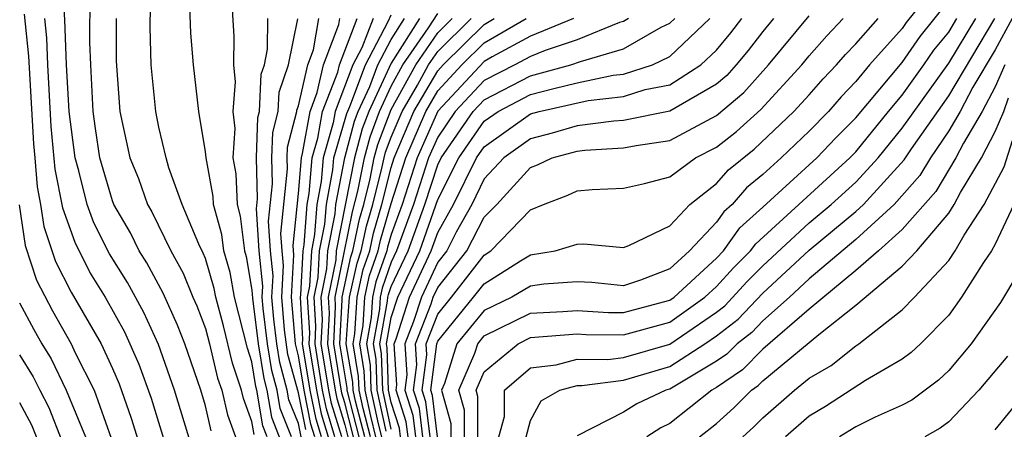
# Model space of a CAD drawing. Units: inches. Extents: x 2571000 to 2574000, y 1496329 to 1497000.
# Drawn here: x 2571627 to 2571669, y 1496597 to 1496615 of the extents above; entities that cross this region are included whole.
import ezdxf

# ---------------------------------------------------------------- set-up
doc = ezdxf.new("R2010")
doc.units = ezdxf.units.IN
doc.header["$MEASUREMENT"] = 0
doc.layers.add('LD25711494_2ft', color=196, linetype='Continuous')

msp = doc.modelspace()

# ---------------------------------------------------------------- linework, layer by layer
at = {"layer": 'LD25711494_2ft'}
for points, elevation in [([(2571637.095, 1496597.095), (2571637, 1496597.656), (2571636.639, 1496598.639), (2571636.556, 1496599), (2571636.165, 1496600.165), (2571635.773, 1496601.773), (2571635.446, 1496603), (2571635.38, 1496603.38), (2571635, 1496604.664), (2571634.903, 1496604.903), (2571634.709, 1496605.291), (2571634.002, 1496607), (2571633.424, 1496608.576), (2571633.305, 1496609), (2571633, 1496610.316), (2571632.859, 1496611), (2571632.663, 1496613), (2571632.62, 1496614.62), (2571632.687, 1496619)], 9492), ([(2571635.511, 1496593), (2571633.674, 1496599), (2571632.973, 1496600.973), (2571632.343, 1496602.343), (2571631.638, 1496603.637), (2571630.867, 1496604.867), (2571630.202, 1496606.202), (2571629.914, 1496607), (2571629.556, 1496608.444), (2571629.394, 1496609), (2571629.129, 1496611), (2571629.018, 1496613), (2571628.945, 1496614.945), (2571628.836, 1496616.836)], 9486), ([(2571666.548, 1496616.548), (2571665.172, 1496614.828), (2571665, 1496614.576), (2571663.592, 1496613), (2571663, 1496612.288), (2571662.37, 1496611.63), (2571661.82, 1496611), (2571661, 1496610.152), (2571659.788, 1496609), (2571659, 1496608.289), (2571658.294, 1496607.706), (2571657.679, 1496607), (2571657.32, 1496606.68), (2571657, 1496606.232), (2571655.844, 1496605), (2571655, 1496604.229), (2571653.731, 1496603.731), (2571653, 1496603.497), (2571651.635, 1496603.635), (2571651, 1496603.666), (2571649.569, 1496603.569), (2571649, 1496603.475), (2571648.197, 1496603), (2571647, 1496602.428), (2571645.818, 1496601), (2571645.286, 1496599.286), (2571645.163, 1496599), (2571645.567, 1496597.568), (2571645.568, 1496597)], 9544), ([(2571635.249, 1496597.249), (2571635, 1496598.329), (2571634.797, 1496599), (2571634.107, 1496601), (2571633.802, 1496601.802), (2571633.177, 1496603.177), (2571632.479, 1496604.479), (2571632.151, 1496605), (2571631.769, 1496605.769), (2571631.06, 1496607), (2571631, 1496607.151), (2571630.46, 1496609), (2571630.267, 1496610.267), (2571630.172, 1496611), (2571630.067, 1496613), (2571630.021, 1496613.979), (2571630.033, 1496616.033)], 9488), ([(2571637.656, 1496597), (2571637.47, 1496597.47), (2571637.211, 1496599), (2571637.166, 1496599.166), (2571637, 1496600.224), (2571636.805, 1496600.805), (2571636.25, 1496603), (2571636.066, 1496604.066), (2571635.789, 1496605), (2571635.704, 1496605.704), (2571635.349, 1496607), (2571635.337, 1496607.337), (2571635.025, 1496609), (2571635, 1496609.255), (2571634.716, 1496611), (2571634.48, 1496613), (2571634.374, 1496614.374), (2571634.305, 1496616.305)], 9494), ([(2571636.102, 1496616.102), (2571636.223, 1496614.223), (2571636.205, 1496613), (2571636.278, 1496612.278), (2571636.176, 1496611), (2571636.264, 1496610.264), (2571636.184, 1496609), (2571636.312, 1496608.312), (2571636.359, 1496607), (2571636.497, 1496606.497), (2571636.677, 1496605), (2571636.751, 1496604.751), (2571637, 1496603.307), (2571637.03, 1496602.97), (2571637.277, 1496601), (2571637.51, 1496599.511), (2571637.65, 1496599), (2571637.845, 1496597.845), (2571638.179, 1496597)], 9496), ([(2571646.15, 1496597), (2571646.149, 1496598.15), (2571645.909, 1496599), (2571646.597, 1496600.597), (2571646.722, 1496601), (2571647, 1496601.336), (2571649, 1496602.319), (2571650.385, 1496602.385), (2571651, 1496602.436), (2571652.349, 1496602.348), (2571653, 1496602.342), (2571655, 1496602.876), (2571655.175, 1496603), (2571657, 1496604.689), (2571657.298, 1496605), (2571658.006, 1496605.993), (2571659, 1496606.879), (2571661.328, 1496609), (2571662.141, 1496609.859), (2571663, 1496610.728), (2571665, 1496613.105), (2571665.769, 1496614.231), (2571667, 1496615.759)], 9546), ([(2571627.191, 1496615.19), (2571627.38, 1496613.38), (2571627.599, 1496609.599), (2571627.659, 1496609), (2571627.752, 1496607.752), (2571627.903, 1496607), (2571628.041, 1496606.041), (2571628.547, 1496604.547), (2571629.22, 1496603.22), (2571630.511, 1496601), (2571631, 1496599.938), (2571631.282, 1496599.282), (2571631.798, 1496597.798), (2571632.676, 1496595)], 9482), ([(2571640.578, 1496597), (2571640.207, 1496598.206), (2571640.046, 1496599), (2571639.719, 1496601), (2571639.757, 1496601.757), (2571639.685, 1496603), (2571639.858, 1496603.858), (2571639.915, 1496605), (2571640.147, 1496606.147), (2571640.206, 1496607), (2571640.49, 1496608.49), (2571640.534, 1496609), (2571641.084, 1496610.916), (2571641.215, 1496611.215), (2571641.886, 1496613), (2571642.867, 1496614.867), (2571643, 1496615.159)], 9510), ([(2571641.375, 1496597), (2571641, 1496598.46), (2571640.873, 1496598.873), (2571640.525, 1496601), (2571640.605, 1496602.605), (2571640.582, 1496603), (2571641.327, 1496606.673), (2571641.568, 1496607.568), (2571641.846, 1496609), (2571642.087, 1496609.913), (2571642.5, 1496611), (2571643, 1496612.081), (2571643.506, 1496613), (2571644.601, 1496614.6), (2571645, 1496615.218)], 9516), ([(2571644.357, 1496597), (2571644.212, 1496598.212), (2571643.956, 1496599), (2571644.097, 1496600.097), (2571644.042, 1496601), (2571644.714, 1496602.714), (2571644.806, 1496603), (2571645, 1496603.417), (2571646.258, 1496605), (2571647, 1496606.446), (2571647.541, 1496607), (2571649, 1496608.583), (2571649.303, 1496608.697), (2571649.934, 1496609), (2571651, 1496609.291), (2571651.331, 1496609.331), (2571653, 1496609.427), (2571653.538, 1496609.538), (2571655, 1496609.744), (2571657, 1496610.825), (2571658.181, 1496611.819), (2571659.244, 1496613), (2571661, 1496615.121)], 9538), ([(2571628.07, 1496615), (2571628.162, 1496614.162), (2571628.204, 1496613), (2571628.345, 1496610.345), (2571628.517, 1496608.517), (2571628.845, 1496606.845), (2571629.37, 1496605.37), (2571630.044, 1496604.044), (2571630.679, 1496603), (2571631.515, 1496601.515), (2571632.127, 1496600.127), (2571632.657, 1496598.657), (2571633.784, 1496595)], 9484), ([(2571631.152, 1496615), (2571631.16, 1496613.16), (2571631.319, 1496611), (2571631.749, 1496609), (2571632.117, 1496608.116), (2571632.505, 1496607), (2571632.686, 1496606.686), (2571633.51, 1496605), (2571634.04, 1496604.04), (2571634.461, 1496603), (2571634.631, 1496602.631), (2571635, 1496601.659), (2571635.173, 1496601), (2571635.525, 1496599.525), (2571635.701, 1496599), (2571635.944, 1496597.944), (2571636.29, 1496597)], 9490), ([(2571638.702, 1496597), (2571638.22, 1496598.22), (2571638.088, 1496599), (2571637.855, 1496599.855), (2571637.676, 1496601), (2571637.486, 1496602.514), (2571637.446, 1496603), (2571637.475, 1496603.475), (2571637.313, 1496605), (2571637.193, 1496606.807), (2571637.237, 1496607.237), (2571637.196, 1496609), (2571637.259, 1496610.741), (2571637.326, 1496611), (2571637.4, 1496612.599), (2571637.54, 1496613), (2571637.678, 1496613.678), (2571637.692, 1496615)], 9498), ([(2571639.126, 1496597), (2571639, 1496597.571), (2571638.595, 1496598.595), (2571638.526, 1496599), (2571638.2, 1496600.2), (2571638.074, 1496601), (2571637.942, 1496602.058), (2571637.865, 1496603), (2571637.92, 1496603.92), (2571637.806, 1496605), (2571637.72, 1496606.28), (2571637.886, 1496607.886), (2571637.859, 1496609), (2571637.9, 1496610.1), (2571638.131, 1496611), (2571638.17, 1496611.83), (2571638.578, 1496613), (2571638.981, 1496614.981)], 9500), ([(2571639.318, 1496597.318), (2571639, 1496598.893), (2571638.545, 1496600.544), (2571638.398, 1496601.603), (2571638.284, 1496603), (2571638.365, 1496604.365), (2571638.298, 1496605), (2571638.248, 1496605.752), (2571638.534, 1496608.534), (2571638.524, 1496609), (2571638.54, 1496609.46), (2571638.937, 1496611), (2571638.94, 1496611.06), (2571639, 1496611.234), (2571639.404, 1496613), (2571639.648, 1496613.648), (2571639.886, 1496615)], 9502), ([(2571639.707, 1496597), (2571639.54, 1496597.54), (2571639.245, 1496599), (2571639, 1496600.481), (2571638.872, 1496601), (2571638.703, 1496603), (2571638.81, 1496604.81), (2571638.775, 1496605.225), (2571639, 1496607.474), (2571639.132, 1496609), (2571639.186, 1496609.186), (2571639.502, 1496611), (2571639.813, 1496611.813), (2571640.085, 1496613), (2571640.74, 1496614.74), (2571640.786, 1496615)], 9504), ([(2571639.997, 1496597), (2571639.762, 1496597.762), (2571639.512, 1496599), (2571639.182, 1496601), (2571639.191, 1496601.192), (2571639.087, 1496603), (2571639.108, 1496603.109), (2571639.204, 1496605), (2571639.256, 1496605.256), (2571639.378, 1496607), (2571639.467, 1496607.467), (2571639.599, 1496609), (2571639.846, 1496609.846), (2571640.047, 1496611), (2571640.696, 1496612.696), (2571640.765, 1496613), (2571641.529, 1496615)], 9506), ([(2571642.224, 1496615), (2571641.739, 1496613.739), (2571641.351, 1496613), (2571640.592, 1496611), (2571640.505, 1496610.506), (2571640.066, 1496609), (2571639.978, 1496607.978), (2571639.792, 1496607), (2571639.701, 1496605.701), (2571639.56, 1496605), (2571639.483, 1496603.483), (2571639.386, 1496603), (2571639.474, 1496601.474), (2571639.451, 1496601), (2571639.779, 1496599), (2571639.984, 1496597.984), (2571640.288, 1496597)], 9508), ([(2571640.869, 1496597), (2571640.429, 1496598.429), (2571640.313, 1496599), (2571639.987, 1496601), (2571640.04, 1496602.04), (2571639.984, 1496603), (2571640.232, 1496604.232), (2571640.271, 1496605), (2571640.592, 1496606.592), (2571640.621, 1496607), (2571641.001, 1496609), (2571641.418, 1496610.582), (2571641.577, 1496611), (2571642.073, 1496612.073), (2571642.421, 1496613), (2571643, 1496614.101), (2571643.567, 1496615)], 9512), ([(2571644.21, 1496615), (2571643, 1496613.082), (2571642.039, 1496611), (2571641.752, 1496610.248), (2571641.423, 1496609), (2571640.627, 1496605), (2571640.607, 1496604.607), (2571640.283, 1496603), (2571640.322, 1496602.323), (2571640.256, 1496601), (2571640.58, 1496599), (2571640.651, 1496598.651), (2571641, 1496597.518), (2571641.133, 1496597)], 9514), ([(2571641.616, 1496597), (2571641.108, 1496599), (2571641.105, 1496599.105), (2571640.793, 1496601), (2571640.888, 1496602.888), (2571640.881, 1496603), (2571641.257, 1496604.743), (2571641.346, 1496605), (2571641.629, 1496606.37), (2571641.816, 1496607), (2571642.092, 1496608.092), (2571642.268, 1496609), (2571642.421, 1496609.579), (2571643, 1496611.082), (2571644.056, 1496613), (2571645, 1496614.38), (2571645.627, 1496615)], 9518), ([(2571641.858, 1496597), (2571641.464, 1496598.536), (2571641.362, 1496599), (2571641.35, 1496599.35), (2571641.066, 1496601), (2571641.199, 1496603), (2571641.527, 1496604.473), (2571641.711, 1496605), (2571641.932, 1496606.068), (2571642.208, 1496607), (2571642.616, 1496608.616), (2571642.691, 1496609), (2571642.755, 1496609.245), (2571643, 1496609.888), (2571643.466, 1496611), (2571644.124, 1496612.124), (2571644.606, 1496613), (2571645, 1496613.576), (2571646.441, 1496615)], 9520), ([(2571642.1, 1496597), (2571641.789, 1496598.211), (2571641.616, 1496599), (2571641.596, 1496599.596), (2571641.354, 1496601), (2571641.433, 1496601.433), (2571641.529, 1496603), (2571641.797, 1496604.203), (2571642.075, 1496605), (2571642.234, 1496605.766), (2571642.599, 1496607), (2571643, 1496608.585), (2571643.132, 1496609), (2571643.975, 1496611), (2571645, 1496612.753), (2571645.231, 1496613), (2571647, 1496614.748), (2571647.432, 1496615)], 9522), ([(2571642.342, 1496597), (2571642.114, 1496597.886), (2571641.87, 1496599), (2571641.841, 1496599.841), (2571641.642, 1496601), (2571641.785, 1496601.785), (2571641.86, 1496603), (2571642.067, 1496603.932), (2571642.44, 1496605), (2571642.536, 1496605.464), (2571643, 1496607.036), (2571643.624, 1496609), (2571644.483, 1496611), (2571645, 1496611.883), (2571646.042, 1496613), (2571647, 1496613.947), (2571648.806, 1496615)], 9524), ([(2571650.843, 1496615), (2571649, 1496614.245), (2571647.347, 1496613.347), (2571647, 1496613.145), (2571645, 1496611.013), (2571644.116, 1496609), (2571643.474, 1496607), (2571643, 1496605.709), (2571642.838, 1496605.162), (2571642.804, 1496605), (2571642.337, 1496603.662), (2571642.19, 1496603), (2571642.137, 1496602.137), (2571641.929, 1496601), (2571642.087, 1496600.087), (2571642.124, 1496599), (2571642.44, 1496597.56), (2571642.584, 1496597)], 9526), ([(2571653.22, 1496615), (2571653, 1496614.875), (2571652.822, 1496614.822), (2571651, 1496614.08), (2571649.62, 1496613.619), (2571649, 1496613.366), (2571648.327, 1496613), (2571647, 1496612.326), (2571645.758, 1496611), (2571645, 1496609.894), (2571644.608, 1496609), (2571643.959, 1496607), (2571643.231, 1496605), (2571643, 1496604.516), (2571642.608, 1496603.392), (2571642.521, 1496603), (2571642.489, 1496602.489), (2571642.217, 1496601), (2571642.332, 1496600.332), (2571642.377, 1496599), (2571642.765, 1496597.235)], 9528), ([(2571643, 1496597.32), (2571642.631, 1496599), (2571642.578, 1496600.578), (2571642.505, 1496601), (2571642.841, 1496602.841), (2571642.851, 1496603), (2571642.878, 1496603.122), (2571643, 1496603.471), (2571643.729, 1496605), (2571644.444, 1496607), (2571645, 1496608.698), (2571645.154, 1496609), (2571646.528, 1496611), (2571647, 1496611.504), (2571649, 1496612.53), (2571650.738, 1496613), (2571651.148, 1496613.147), (2571653, 1496613.697), (2571654.625, 1496614.625), (2571655, 1496614.803), (2571655.206, 1496615)], 9530), ([(2571643.405, 1496597), (2571643.362, 1496597.362), (2571643, 1496598.475), (2571642.885, 1496599), (2571642.823, 1496600.823), (2571642.793, 1496601), (2571643, 1496602.135), (2571643.279, 1496603), (2571644.227, 1496605), (2571645, 1496607.216), (2571645.91, 1496609), (2571647, 1496610.577), (2571647.602, 1496611), (2571649, 1496611.724), (2571649.993, 1496611.992), (2571651, 1496612.224), (2571652.558, 1496612.558), (2571653, 1496612.606), (2571654.242, 1496613), (2571655, 1496613.36), (2571656.715, 1496615)], 9532), ([(2571643.723, 1496597), (2571643.645, 1496597.645), (2571643.205, 1496599), (2571643.235, 1496599.235), (2571643.128, 1496601), (2571643.211, 1496601.21), (2571643.788, 1496603), (2571644.724, 1496605), (2571645, 1496605.786), (2571645.676, 1496607), (2571646.667, 1496609), (2571647, 1496609.483), (2571649, 1496610.891), (2571649.375, 1496611), (2571651.476, 1496611.476), (2571653, 1496611.64), (2571653.938, 1496611.938), (2571655, 1496612.149), (2571656.324, 1496613), (2571657, 1496613.641), (2571657.614, 1496614.386), (2571658.088, 1496615)], 9534), ([(2571659.462, 1496615), (2571659, 1496614.443), (2571658.372, 1496613.628), (2571657.853, 1496613), (2571657.451, 1496612.55), (2571657, 1496612.171), (2571655, 1496611.015), (2571653, 1496610.603), (2571652.579, 1496610.579), (2571651, 1496610.386), (2571649.931, 1496610.069), (2571649, 1496609.821), (2571647.843, 1496609), (2571647, 1496608.093), (2571646.467, 1496607), (2571645.798, 1496605.798), (2571645.388, 1496605), (2571645, 1496604.511), (2571644.297, 1496603), (2571643.962, 1496601.962), (2571643.585, 1496601), (2571643.666, 1496599.666), (2571643.58, 1496599), (2571643.928, 1496597.929), (2571644.04, 1496597)], 9536), ([(2571644.675, 1496597), (2571644.495, 1496598.495), (2571644.331, 1496599), (2571644.528, 1496600.528), (2571644.499, 1496601), (2571645, 1496602.278), (2571645.591, 1496603), (2571647, 1496604.819), (2571647.288, 1496605), (2571649, 1496606.761), (2571649.561, 1496607), (2571650.605, 1496607.395), (2571651, 1496607.584), (2571651.645, 1496607.645), (2571653, 1496607.7), (2571653.905, 1496607.905), (2571655, 1496608.187), (2571656.104, 1496609), (2571657, 1496609.46), (2571657.859, 1496610.141), (2571658.911, 1496611.089), (2571660.673, 1496613), (2571661, 1496613.394), (2571661.752, 1496614.248), (2571662.464, 1496615)], 9540), ([(2571644.992, 1496597), (2571644.778, 1496598.779), (2571644.707, 1496599), (2571644.956, 1496601), (2571645, 1496601.111), (2571646.546, 1496603), (2571647, 1496603.586), (2571648.571, 1496604.571), (2571649, 1496604.825), (2571650.061, 1496605), (2571651, 1496605.283), (2571651.298, 1496605.298), (2571653, 1496605.141), (2571653.225, 1496605.225), (2571655, 1496606.071), (2571655.85, 1496607), (2571657, 1496607.892), (2571657.516, 1496608.484), (2571658.62, 1496609.381), (2571660.338, 1496611), (2571661, 1496611.72), (2571661.596, 1496612.404), (2571662.167, 1496613), (2571662.557, 1496613.443), (2571663, 1496613.911), (2571663.96, 1496615)], 9542), ([(2571646.733, 1496597), (2571646.732, 1496598.732), (2571646.656, 1496599), (2571647, 1496599.799), (2571648.461, 1496601), (2571649, 1496601.268), (2571651, 1496601.425), (2571651.399, 1496601.399), (2571653, 1496601.384), (2571655, 1496601.933), (2571656.502, 1496603), (2571657, 1496603.46), (2571657.737, 1496604.263), (2571658.474, 1496605), (2571658.693, 1496605.307), (2571662.746, 1496609), (2571663, 1496609.263), (2571664.41, 1496611), (2571665, 1496611.697), (2571665.933, 1496613), (2571666.366, 1496613.634), (2571667, 1496614.415), (2571667.357, 1496615)], 9548), ([(2571647.636, 1496597), (2571647.872, 1496597.872), (2571647.87, 1496599), (2571649, 1496599.969), (2571650.094, 1496600.094), (2571651, 1496600.34), (2571652.325, 1496600.325), (2571653, 1496600.412), (2571655, 1496600.99), (2571657, 1496602.36), (2571657.362, 1496602.637), (2571658.325, 1496603.675), (2571659, 1496604.349), (2571661, 1496606.208), (2571661.945, 1496607), (2571663, 1496607.957), (2571663.964, 1496609), (2571665, 1496610.273), (2571667, 1496613.083), (2571668.169, 1496615)], 9550), ([(2571648.813, 1496597), (2571649, 1496597.693), (2571649.457, 1496598.544), (2571650.255, 1496599), (2571651, 1496599.202), (2571651.2, 1496599.2), (2571653, 1496599.433), (2571655, 1496600.021), (2571656.507, 1496601), (2571657, 1496601.338), (2571657.942, 1496602.058), (2571659, 1496603.172), (2571661, 1496605.034), (2571663, 1496606.7), (2571663.326, 1496607), (2571665.081, 1496608.92), (2571665.394, 1496609.394), (2571667, 1496611.678), (2571668.981, 1496615)], 9552), ([(2571669.739, 1496615), (2571669, 1496613.654), (2571668.045, 1496612.045), (2571667.491, 1496611), (2571667, 1496610.163), (2571666.215, 1496609), (2571665.763, 1496608.237), (2571664.647, 1496607), (2571663, 1496605.485), (2571661, 1496603.795), (2571660.142, 1496603), (2571659, 1496601.984), (2571658.522, 1496601.479), (2571657.896, 1496601), (2571657.452, 1496600.548), (2571657, 1496600.245), (2571655, 1496599.052), (2571654.826, 1496599), (2571653.577, 1496598.423), (2571653, 1496598.052), (2571651, 1496597.035)], 9554), ([(2571669.419, 1496613), (2571669, 1496612.064), (2571668.436, 1496611), (2571667.636, 1496609.636), (2571667.307, 1496609), (2571666.445, 1496607.555), (2571665, 1496605.92), (2571663.981, 1496605), (2571663, 1496604.147), (2571661, 1496602.49), (2571659, 1496600.763), (2571658.127, 1496599.873), (2571657, 1496599.118), (2571656.801, 1496599), (2571655, 1496597.567), (2571654.612, 1496597.388), (2571654.008, 1496597)], 9556), ([(2571656.272, 1496597), (2571657, 1496597.571), (2571657.752, 1496598.248), (2571658.506, 1496599), (2571658.802, 1496599.198), (2571659, 1496599.4), (2571661.403, 1496601.404), (2571663, 1496602.665), (2571665, 1496604.335), (2571665.631, 1496605), (2571667, 1496606.628), (2571667.24, 1496607), (2571667.516, 1496607.516), (2571668.409, 1496609), (2571669, 1496610.142), (2571669.369, 1496611), (2571669.581, 1496611.581)], 9558), ([(2571658.137, 1496597), (2571658.591, 1496597.409), (2571659, 1496597.817), (2571660.359, 1496599), (2571661, 1496599.518), (2571661.935, 1496600.065), (2571663, 1496600.919), (2571663.126, 1496601), (2571665, 1496602.468), (2571665.525, 1496603), (2571667, 1496604.578), (2571667.286, 1496605), (2571667.669, 1496605.669), (2571668.527, 1496607), (2571669.387, 1496608.614), (2571669.746, 1496609.745)], 9560), ([(2571626.985, 1496606.985), (2571627.237, 1496605.237), (2571627.732, 1496603.732), (2571628.414, 1496602.414), (2571629.214, 1496601), (2571629.396, 1496600.604), (2571630.204, 1496599), (2571630.944, 1496596.944), (2571631.446, 1496595.446), (2571632.232, 1496593), (2571632.623, 1496591), (2571632.427, 1496589), (2571631.789, 1496587), (2571631.348, 1496585), (2571631.04, 1496583), (2571630.338, 1496581.661), (2571629.59, 1496581), (2571629, 1496580.659), (2571627.529, 1496579), (2571627, 1496578.302)], 9480), ([(2571669.808, 1496607), (2571669, 1496605.282), (2571668.838, 1496605), (2571668.496, 1496604.496), (2571667.559, 1496603), (2571667, 1496602.231), (2571665.788, 1496601), (2571665.38, 1496600.619), (2571665, 1496600.341), (2571663.414, 1496599.414), (2571661.696, 1496598.304), (2571661, 1496597.89), (2571659.979, 1496597)], 9562), ([(2571669.972, 1496604.028), (2571669.229, 1496602.771), (2571667.97, 1496601), (2571667, 1496599.846), (2571666.563, 1496599.437), (2571665.42, 1496598.58), (2571665, 1496598.352), (2571663.84, 1496597.84), (2571663, 1496597.429), (2571662.301, 1496597)], 9564), ([(2571627, 1496602.764), (2571627.614, 1496601.614), (2571627.958, 1496601), (2571628.355, 1496600.355), (2571629.01, 1496599), (2571629.831, 1496597), (2571630.152, 1496596.152), (2571631.145, 1496593), (2571631.515, 1496591), (2571631.295, 1496589), (2571630.756, 1496587.243), (2571630.696, 1496587), (2571630.308, 1496585), (2571630.139, 1496583.861), (2571629.88, 1496583), (2571629.577, 1496582.423), (2571629, 1496581.912), (2571628.389, 1496581), (2571627, 1496579.403)], 9478), ([(2571627, 1496600.529), (2571627.582, 1496599.582), (2571627.864, 1496599), (2571628.26, 1496598.261), (2571628.823, 1496596.823), (2571629, 1496596.312), (2571629.36, 1496595.36), (2571630.094, 1496593), (2571630.324, 1496591.676), (2571630.424, 1496591), (2571630.196, 1496589), (2571629.92, 1496588.08), (2571629.653, 1496587), (2571629.544, 1496586.456), (2571629.248, 1496584.752), (2571628.736, 1496583), (2571628.297, 1496582.297), (2571627.428, 1496581), (2571627, 1496580.508)], 9476), ([(2571669.529, 1496600.471), (2571668.3, 1496599), (2571667, 1496597.644), (2571666.636, 1496597.364), (2571665.968, 1496597)], 9566), ([(2571669, 1496597.3), (2571670.67, 1496599.33)], 9568), ([(2571627, 1496598.474), (2571627.515, 1496597.514), (2571628.081, 1496596.081), (2571628.456, 1496595), (2571628.568, 1496594.569), (2571629.05, 1496593), (2571629.347, 1496591), (2571629.109, 1496589), (2571628.575, 1496587), (2571628.183, 1496585), (2571627.898, 1496583.898), (2571627.643, 1496583), (2571626.627, 1496581.373)], 9474)]:
    msp.add_lwpolyline(points, dxfattribs=dict(at, elevation=elevation))

doc.saveas('drawing.dxf')
